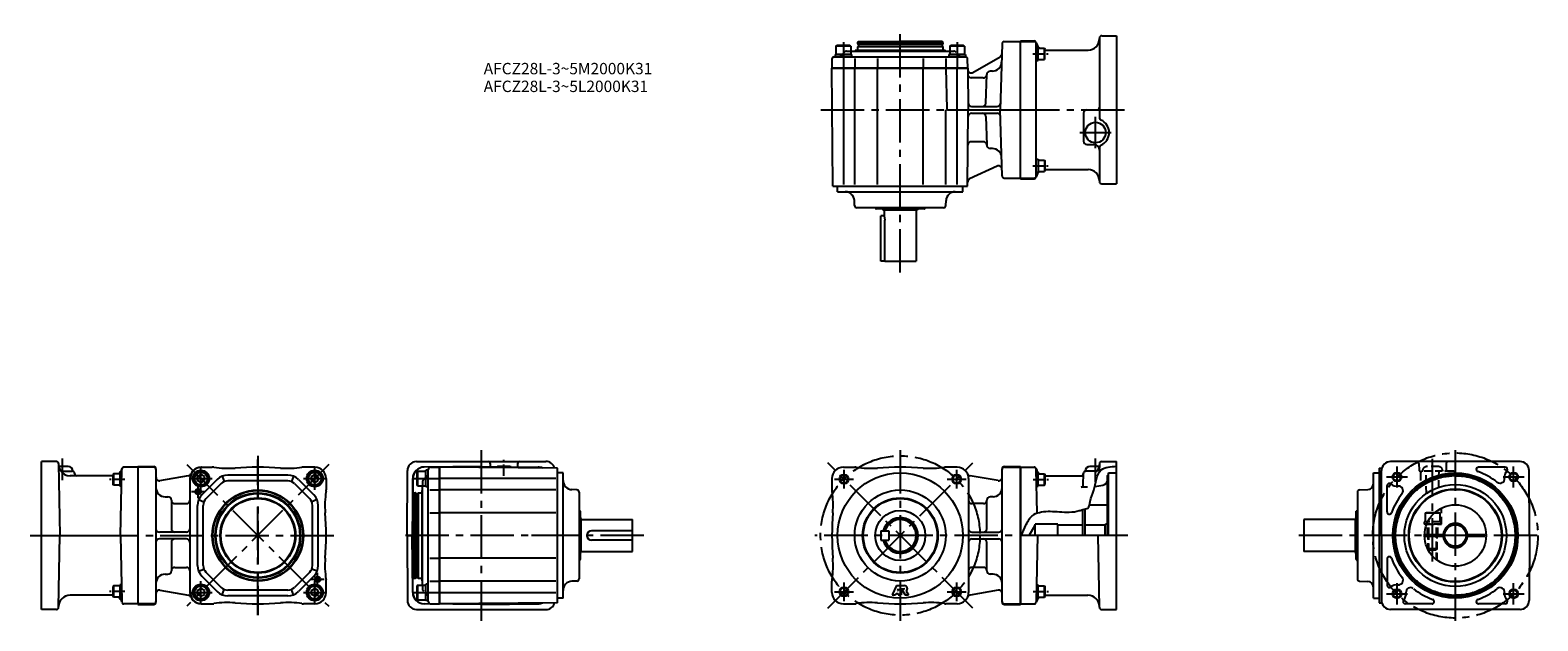
# Model space of a CAD drawing. Extents: x 184 to 1508, y 334 to 853.
import ezdxf

# ---------------------------------------------------------------- set-up
doc = ezdxf.new("R2010")
doc.units = 0
doc.header["$LTSCALE"] = 4
doc.header["$MEASUREMENT"] = 0
for name, pattern in [('CENTERX2', [4, 2.5, -0.5, 0.5, -0.5]), ('HIDDEN2', [4.7625, 3.175, -1.5875]), ('SEKKEI_A2_', [14.2875, 9.525, -1.5875, 1.5875, -1.5875]), ('SEKKEI_H', [2.38125, 1.5875, -0.79375])]:
    doc.linetypes.add(name, pattern=pattern)
doc.layers.get('0').update_dxf_attribs({"linetype": 'CONTINUOUS'})
for name, color, linetype in [('CENTER', 3, 'SEKKEI_A2_'), ('HIDS', 1, 'HIDDEN2'), ('HOJO', 4, 'CONTINUOUS'), ('TITLE', 4, 'CONTINUOUS')]:
    doc.layers.add(name, color=color, linetype=linetype)
doc.styles.get("Standard").update_dxf_attribs({"font": 'simplex.shx', "bigfont": 'extfont.shx'})

msp = doc.modelspace()

# ---------------------------------------------------------------- linework, layer by layer
for p, q in [((1125.1, 848.1), (1138.1, 848.1)), ((1138.1, 848.1), (1138.1, 718.1)), ((904.6, 834.6), (991.6, 834.6)), ((987.6, 835.1), (908.6, 835.1)), ((910.6, 842.1), (911.1, 843.1)), ((985.6, 842.1), (910.6, 842.1)), ((985.6, 838.4), (910.6, 838.4)), ((910.8, 838.6), (985.4, 838.6)), ((985.3, 840.6), (910.9, 840.6)), ((911.1, 843.1), (948.1, 843.1)), ((985, 843.1), (948.1, 843.1)), ((985.6, 842.1), (985, 843.1)), ((1037.5, 841.1), (1036, 783.1)), ((1039.5, 843.1), (1053.6, 843.1)), ((1053.6, 722.6), (1053.6, 843.6)), ((1053.6, 843.6), (1065.6, 843.6)), ((1053.6, 723.1), (1053.6, 843.1)), ((1053.6, 843.1), (1065.6, 843.1)), ((1067.6, 725.1), (1067.6, 841.1)), ((1067.6, 838), (1069.1, 838)), ((1069.1, 826.5), (1069.1, 838)), ((1069.1, 837.2), (1074.7, 837.2)), ((1074.7, 827.2), (1074.7, 837.2)), ((1074.7, 837.2), (1075.1, 836.5)), ((1075.1, 827.9), (1075.1, 836.5)), ((1075.4, 835.6), (1113.1, 835.6)), ((1123.1, 846.1), (1123.1, 775.9)), ((888.1, 827.6), (888.1, 819.6)), ((905.3, 829.6), (890.8, 829.6)), ((898.1, 828.1), (898.1, 819.6)), ((908.1, 828.1), (908.1, 819.6)), ((928.1, 828.1), (928.1, 819.6)), ((968.1, 828.1), (968.1, 819.6)), ((988.1, 828.1), (988.1, 819.6)), ((1005.3, 829.6), (990.8, 829.6)), ((998.1, 828.1), (998.1, 819.6)), ((1007.4, 819.6), (1007.3, 827.6)), ((1011.9, 815.9), (1035.8, 829.7)), ((1067.6, 826.5), (1069.1, 826.5)), ((1069.1, 827.2), (1074.7, 827.2)), ((1074.7, 827.2), (1075.1, 827.9)), ((889, 716.1), (888.1, 819.6)), ((1007.4, 819.6), (888.1, 819.6)), ((888.1, 819.6), (1007.4, 819.6)), ((898.1, 819.6), (898.1, 717.6)), ((908.1, 717.6), (908.1, 819.6)), ((928.1, 717.6), (928.1, 819.6)), ((968.1, 717.6), (968.1, 819.6)), ((988.1, 819.6), (989, 784)), ((998.1, 717.6), (998.1, 819.6)), ((1007.4, 819.6), (1007.7, 783.1)), ((1021, 811.1), (1010.5, 811.1)), ((1023.3, 789), (1024, 814.1)), ((1024.1, 814.1), (1024.1, 814.1)), ((1029.1, 817.1), (1027, 817.1)), ((988.1, 717.6), (988.1, 783.1)), ((990, 783.1), (1053.6, 783.1)), ((1007.2, 716.1), (1007.7, 783.1)), ((1010.7, 786.1), (1033.1, 786.1)), ((1037.5, 725), (1036, 783.1)), ((1112.1, 783.1), (1121.1, 783.1)), ((1010.7, 780.1), (1033.1, 780.1)), ((1023.3, 777.1), (1024, 752)), ((1109.1, 780.1), (1109.1, 755.6)), ((1021, 755.1), (1010.5, 755.1)), ((1024.1, 752.1), (1024.1, 752.1)), ((1024.1, 752.1), (1024.1, 752.1)), ((1029.1, 749.1), (1027, 749.1)), ((1112.1, 752.6), (1118.1, 752.6)), ((1123.1, 750.2), (1123.1, 720.1)), ((1033.1, 733.6), (1008.9, 722.4)), ((1067.6, 739.7), (1069.1, 739.7)), ((1069.1, 739.7), (1069.1, 728.2)), ((1069.1, 738.9), (1074.7, 738.9)), ((1069.1, 728.9), (1074.7, 728.9)), ((1074.7, 738.9), (1075.1, 738.2)), ((1074.7, 738.9), (1074.7, 728.9)), ((1074.7, 728.9), (1075.1, 729.6)), ((1075.1, 738.2), (1075.1, 729.6)), ((1075.4, 730.6), (1113.1, 730.6)), ((893.1, 711.1), (893.1, 716.1)), ((1003.1, 711.1), (1003.1, 716.1)), ((1039.5, 723.1), (1053.6, 723.1)), ((1053.6, 723.1), (1065.6, 723.1)), ((1053.6, 722.6), (1065.6, 722.6)), ((1067.6, 728.2), (1069.1, 728.2)), ((1125.1, 718.1), (1138.1, 718.1)), ((893.1, 711.1), (1003.1, 711.1)), ((908, 699), (907.8, 703.3)), ((988.1, 699), (988.3, 703.3)), ((986.1, 697.1), (910, 697.1)), ((926.4, 696.3), (926.3, 696.5)), ((969.3, 696.1), (926.8, 696.1)), ((931.1, 650.1), (931.1, 690.1)), ((934.1, 690.1), (931.1, 690.1)), ((932.5, 696.1), (933.1, 695.1)), ((933.1, 695.1), (963.1, 695.1)), ((934.1, 695.1), (934.1, 690.1)), ((934.1, 690.1), (934.6, 686.1)), ((962.1, 695.1), (962.1, 650.1)), ((963.6, 696.1), (963.1, 695.1)), ((969.7, 696.3), (969.8, 696.5)), ((934.6, 650.1), (934.6, 686.1)), ((934.6, 650.1), (931.1, 650.1)), ((934.6, 650.1), (962.1, 650.1)), ((193.8, 344.2), (193.8, 474.2)), ((206.8, 474.2), (193.8, 474.2)), ((208.8, 472.3), (209.9, 409.2)), ((217.3, 469.7), (209, 469.7)), ((211.3, 465.7), (220.8, 465.7)), ((221.3, 465.7), (220.8, 465.7)), ((222.8, 463.7), (222.8, 463.8)), ((264, 464.1), (262.5, 464.1)), ((262.5, 464.1), (262.5, 452.6)), ((263.2, 409.2), (264.2, 467.3)), ((278.3, 469.2), (266.2, 469.2)), ((278.3, 469.7), (278.3, 348.7)), ((278.3, 469.7), (292.3, 469.7)), ((278.3, 469.2), (278.3, 349.2)), ((292.3, 469.2), (278.3, 469.2)), ((278.3, 469.2), (278.3, 349.2)), ((294.3, 467.7), (294.3, 350.7)), ((334.1, 469.2), (334.4, 469.2)), ((514.9, 409.2), (515.1, 466.3)), ((523.1, 474.2), (636.8, 474.2)), ((579.9, 469.7), (529.8, 469.3)), ((531.4, 452), (531.4, 466.5)), ((535.4, 469.2), (543.4, 469.2)), ((543.4, 469.2), (543.4, 349.2)), ((543.4, 349.2), (543.4, 469.2)), ((646.9, 468.3), (543.4, 469.2)), ((579.9, 469.7), (630, 469.3)), ((588, 472.3), (588, 469.7)), ((604.9, 469.7), (594.9, 469.7)), ((611.9, 472.3), (611.8, 469.5)), ((651.9, 464.2), (646.9, 464.2)), ((651.9, 354.2), (651.9, 464.2)), ((1037.6, 350.7), (1037.6, 467.7)), ((1039.6, 469.7), (1053.6, 469.7)), ((1039.6, 469.2), (1053.6, 469.2)), ((1053.6, 348.7), (1053.6, 469.7)), ((1053.6, 469.2), (1053.6, 349.2)), ((1053.6, 469.2), (1053.6, 349.2)), ((1053.6, 469.2), (1053.6, 349.2)), ((1053.6, 469.2), (1053.6, 349.2)), ((1053.6, 469.2), (1053.6, 349.2)), ((1053.6, 469.2), (1065.6, 469.2)), ((1068.3, 429), (1067.6, 467.3)), ((1067.8, 464.1), (1069.3, 464.1)), ((1069.3, 452.6), (1069.3, 464.1)), ((1108.9, 453.8), (1109, 463.7)), ((1109, 463.7), (1109, 463.8)), ((1110.6, 465.7), (1111, 465.7)), ((1120.5, 465.7), (1111, 465.7)), ((1122.8, 469.7), (1114.6, 469.7)), ((1123, 472.3), (1122.9, 464.7)), ((1125, 474.2), (1138.1, 474.2)), ((1131.1, 409.2), (1131.1, 464.2)), ((1131.1, 464.2), (1138.1, 464.2)), ((1138.1, 344.2), (1138.1, 474.2)), ((1363.7, 354.2), (1363.7, 464.2)), ((1363.7, 464.2), (1368.7, 464.2)), ((1368.7, 468.3), (1371.1, 468.4)), ((1370.7, 409.2), (1370.8, 466.3)), ((1492.5, 474.2), (1378.8, 474.2)), ((1492.5, 474.2), (1378.8, 474.2)), ((1479.5, 469.2), (1456.1, 469.2)), ((1500.7, 409.2), (1500.5, 466.3)), ((224.8, 461.7), (218.8, 461.7)), ((256.6, 461.7), (224.8, 461.7)), ((256.9, 463.4), (256.5, 462.7)), ((256.5, 462.7), (256.5, 454.1)), ((256.9, 453.4), (256.5, 454.1)), ((256.9, 463.4), (256.9, 453.4)), ((262.5, 463.4), (256.9, 463.4)), ((262.5, 453.4), (256.9, 453.4)), ((264, 452.6), (262.5, 452.6)), ((297.8, 457.4), (322.8, 461.8)), ((324.1, 459.2), (324.1, 359.2)), ((324.4, 359.2), (324.4, 459.2)), ((330.8, 461), (333.8, 462.7)), ((330.8, 457.5), (330.8, 461)), ((333.8, 455.8), (330.8, 457.5)), ((336.8, 461), (333.8, 462.7)), ((333.8, 455.8), (336.8, 457.5)), ((348.1, 458.4), (334.6, 444.9)), ((336.8, 457.5), (336.8, 461)), ((351.7, 454.9), (338.1, 441.4)), ((352.3, 461.3), (354.2, 456.6)), ((410.2, 462.2), (357.3, 462.2)), ((410.2, 457.2), (357.3, 457.2)), ((415.2, 461.3), (413.3, 456.6)), ((415.9, 454.9), (429.4, 441.4)), ((419.4, 458.4), (433, 444.9)), ((430.8, 461), (433.8, 462.7)), ((430.8, 457.5), (430.8, 461)), ((433.8, 455.8), (430.8, 457.5)), ((436.8, 461), (433.8, 462.7)), ((433.8, 455.8), (436.8, 457.5)), ((436.8, 457.5), (436.8, 461)), ((519.8, 459.3), (519.4, 409.2)), ((519.9, 359.2), (519.9, 459.3)), ((528.4, 365.7), (528.4, 452.7)), ((534.9, 459.2), (543.4, 459.2)), ((645.4, 459.2), (543.4, 459.2)), ((1034, 457.4), (1009.4, 461.7)), ((1067.8, 452.6), (1069.3, 452.6)), ((1069.3, 463.4), (1074.9, 463.4)), ((1069.3, 453.4), (1074.9, 453.4)), ((1074.9, 453.4), (1074.9, 463.4)), ((1074.9, 463.4), (1075.3, 462.7)), ((1074.9, 453.4), (1075.3, 454.1)), ((1075.3, 454.1), (1075.3, 462.7)), ((1075.3, 461.7), (1107, 461.7)), ((1112.7, 451.8), (1106.9, 451.8)), ((1107, 461.7), (1109, 461.7)), ((1118.9, 452.1), (1125.9, 453.3)), ((1125.9, 453.3), (1125.9, 453.3)), ((1130.1, 461.9), (1131.1, 462.9)), ((1130.1, 409.2), (1130.1, 461.9)), ((1375.7, 429.9), (1375.8, 453)), ((302.3, 443.2), (304.8, 443.2)), ((307.8, 440.2), (307.8, 415.2)), ((307.8, 440.2), (307.8, 440.2)), ((310.8, 437.2), (321.1, 437.2)), ((331.8, 440.7), (336.4, 438.8)), ((435.8, 440.7), (431.2, 438.8)), ((520.9, 446.7), (519.9, 446.2)), ((519.9, 446.2), (519.9, 409.2)), ((520.9, 446.7), (520.9, 371.7)), ((522.4, 446.4), (522.4, 372)), ((524.4, 371.9), (524.4, 446.5)), ((524.6, 446.7), (524.6, 371.7)), ((527.9, 448.7), (527.9, 369.7)), ((534.9, 449.2), (543.4, 449.2)), ((645.4, 449.2), (543.4, 449.2)), ((664, 449.3), (659.6, 449.5)), ((665.9, 447.3), (665.9, 371.2)), ((1021.1, 437.2), (1011.1, 437.2)), ((1024.1, 415.2), (1024.1, 440.2)), ((1024.1, 440.2), (1024.1, 440.2)), ((1029.6, 443.2), (1027.1, 443.2)), ((1349.7, 447.3), (1349.7, 371.2)), ((1351.6, 449.3), (1358.8, 449.6)), ((330.8, 382.8), (330.8, 435.7)), ((335.8, 382.8), (335.8, 435.7)), ((431.8, 382.8), (431.8, 435.7)), ((436.8, 382.8), (436.8, 435.7)), ((534.9, 429.2), (543.4, 429.2)), ((645.4, 429.2), (543.4, 429.2)), ((666.7, 430.9), (666.5, 431)), ((666.9, 430.5), (666.9, 388)), ((666.9, 424.8), (667.9, 424.2)), ((667.9, 394.2), (667.9, 424.2)), ((1108.1, 432), (1108.1, 409.2)), ((1110.1, 432.4), (1110.1, 409.2)), ((1114.3, 436.2), (1130.1, 436.2)), ((1130.1, 409.2), (1130.1, 436.2)), ((1348.7, 424.8), (1347.7, 424.2)), ((1347.7, 424.2), (1347.7, 394.2)), ((1348.7, 388), (1348.7, 430.5)), ((1348.9, 430.9), (1349.1, 431)), ((1417, 428.7), (1409.2, 428.7)), ((1417.5, 429.2), (1410, 429.2)), ((321.1, 412.2), (297.3, 412.2)), ((667.9, 423.2), (712.9, 423.2)), ((712.9, 413.2), (676.9, 413.2)), ((712.9, 395.2), (712.9, 423.2)), ((931.1, 413.2), (938.1, 413.2)), ((931.1, 413.2), (931.1, 405.2)), ((938.1, 413.2), (938.1, 405.2)), ((1011.1, 412.2), (1034.6, 412.2)), ((1066.6, 409.2), (1066.6, 419.2)), ((1086.6, 409.2), (1086.6, 419.2)), ((1128.1, 418.7), (1130.1, 419.9)), ((1128.1, 409.2), (1128.1, 418.7)), ((1347.7, 423.2), (1302.7, 423.2)), ((1302.7, 423.2), (1302.7, 395.2)), ((1411.5, 421.2), (1408.4, 421.2)), ((1410.6, 419.2), (1408.4, 419.2)), ((193.8, 409.2), (278.3, 409.2)), ((208.8, 346.2), (209.9, 409.2)), ((263.2, 409.2), (264.2, 351.2)), ((321.1, 406.2), (297.3, 406.2)), ((307.8, 403.2), (307.8, 378.2)), ((514.9, 409.2), (515.1, 352.2)), ((514.9, 409.2), (519.4, 409.2)), ((519.4, 409.2), (514.9, 409.2)), ((519.8, 359.2), (519.4, 409.2)), ((519.9, 372.3), (519.9, 409.2)), ((712.9, 405.2), (676.9, 405.2)), ((931.1, 405.2), (938.1, 405.2)), ((1011.1, 406.2), (1034.6, 406.2)), ((1024.1, 378.2), (1024.1, 403.2)), ((1138.1, 409.2), (1053.6, 409.2)), ((1068.6, 409.2), (1067.6, 351.2)), ((1123, 346.2), (1121.9, 409.2)), ((1370.7, 409.2), (1370.8, 352.2)), ((1408.7, 410), (1426.2, 410)), ((1408.7, 408.5), (1426.2, 408.5)), ((1411.7, 408.5), (1411.7, 410)), ((1419.7, 408.5), (1419.7, 410)), ((1445.1, 410), (1461.7, 410)), ((1445.1, 408.5), (1461.7, 408.5)), ((1461.7, 410), (1461.7, 408.5)), ((1500.7, 409.2), (1500.5, 352.2)), ((534.9, 389.2), (543.4, 389.2)), ((645.4, 389.2), (543.4, 389.2)), ((666.7, 387.6), (666.5, 387.5)), ((666.9, 393.7), (667.9, 394.2)), ((667.9, 395.2), (712.9, 395.2)), ((1347.7, 395.2), (1302.7, 395.2)), ((1348.7, 393.7), (1347.7, 394.2)), ((1348.9, 387.6), (1349.1, 387.5)), ((1375.7, 388.6), (1375.8, 365.5)), ((302.3, 375.2), (304.8, 375.2)), ((307.8, 378.2), (307.8, 378.2)), ((310.8, 381.2), (321.1, 381.2)), ((331.8, 377.8), (336.4, 379.7)), ((334.6, 373.6), (348.1, 360.1)), ((338.1, 377.1), (351.7, 363.6)), ((429.4, 377.1), (415.9, 363.6)), ((433, 373.6), (419.4, 360.1)), ((435.8, 377.8), (431.2, 379.7)), ((520.9, 371.7), (519.9, 372.3)), ((1021.1, 381.2), (1011.1, 381.2)), ((1024.1, 378.2), (1024.1, 378.2)), ((1029.6, 375.2), (1027.1, 375.2)), ((256.9, 365.1), (256.5, 364.4)), ((256.5, 364.4), (256.5, 355.8)), ((256.9, 365.1), (256.9, 355.1)), ((262.5, 365.1), (256.9, 365.1)), ((264, 365.9), (262.5, 365.9)), ((262.5, 365.9), (262.5, 354.4)), ((297.8, 361.1), (322.8, 356.7)), ((330.8, 361), (333.8, 362.7)), ((330.8, 357.5), (330.8, 361)), ((336.8, 361), (333.8, 362.7)), ((336.8, 357.5), (336.8, 361)), ((352.3, 357.2), (354.2, 361.9)), ((410.2, 361.2), (357.3, 361.2)), ((415.2, 357.2), (413.3, 361.9)), ((430.8, 361), (433.8, 362.7)), ((430.8, 357.5), (430.8, 361)), ((436.8, 361), (433.8, 362.7)), ((436.8, 357.5), (436.8, 361)), ((531.4, 352), (531.4, 366.5)), ((534.9, 369.2), (543.4, 369.2)), ((534.9, 359.2), (543.4, 359.2)), ((645.4, 369.2), (543.4, 369.2)), ((543.4, 359.2), (645.4, 359.2)), ((664, 369.2), (659.6, 369)), ((944.9, 365.2), (940.9, 357.2)), ((944.4, 358.4), (943.8, 357.2)), ((944.4, 358.4), (946.4, 358.4)), ((944.9, 365.2), (951.6, 365.2)), ((946.4, 362.5), (945.7, 361)), ((945.7, 361), (946.4, 361)), ((946.4, 362.5), (946.4, 361)), ((946.4, 358.4), (946.4, 357.2)), ((948.8, 362.5), (951.4, 362.5)), ((948.8, 362.5), (948.8, 357.2)), ((949.2, 362.2), (951.4, 362.2)), ((949.2, 362.2), (952.3, 357.2)), ((953.2, 360.4), (955.2, 357.2)), ((1034, 361.1), (1009.4, 356.8)), ((1067.8, 365.9), (1069.3, 365.9)), ((1069.3, 354.4), (1069.3, 365.9)), ((1069.3, 365.1), (1074.9, 365.1)), ((1074.9, 355.1), (1074.9, 365.1)), ((1074.9, 365.1), (1075.3, 364.4)), ((1075.3, 355.8), (1075.3, 364.4)), ((1351.6, 369.2), (1358.8, 368.9)), ((256.6, 356.7), (218.8, 356.7)), ((256.9, 355.1), (256.5, 355.8)), ((262.5, 355.1), (256.9, 355.1)), ((264, 354.4), (262.5, 354.4)), ((278.3, 349.2), (266.2, 349.2)), ((292.3, 349.2), (278.3, 349.2)), ((278.3, 348.7), (292.3, 348.7)), ((333.8, 355.8), (330.8, 357.5)), ((333.8, 355.8), (336.8, 357.5)), ((334.1, 349.2), (334.4, 349.2)), ((410.2, 356.2), (357.3, 356.2)), ((433.8, 355.8), (430.8, 357.5)), ((433.8, 355.8), (436.8, 357.5)), ((579.9, 348.7), (529.8, 349.2)), ((535.4, 349.3), (543.4, 349.2)), ((646.9, 350.2), (543.4, 349.2)), ((579.9, 348.7), (630, 349.2)), ((651.9, 354.2), (646.9, 354.2)), ((940.9, 357.2), (943.8, 357.2)), ((946.4, 357.2), (948.8, 357.2)), ((952.3, 357.2), (955.2, 357.2)), ((1039.6, 349.2), (1053.6, 349.2)), ((1039.6, 348.7), (1053.6, 348.7)), ((1053.6, 349.2), (1065.6, 349.2)), ((1067.8, 354.4), (1069.3, 354.4)), ((1069.3, 355.1), (1074.9, 355.1)), ((1074.9, 355.1), (1075.3, 355.8)), ((1075.3, 356.7), (1113, 356.7)), ((1363.7, 354.2), (1368.7, 354.2)), ((1368.7, 350.2), (1371.1, 350.1)), ((1415.2, 349.2), (1391.8, 349.2)), ((1479.5, 349.2), (1456.1, 349.2)), ((206.8, 344.2), (193.8, 344.2)), ((523.1, 344.2), (636.8, 344.2)), ((1125, 344.2), (1138.1, 344.2)), ((1492.5, 344.2), (1378.8, 344.2))]:
    msp.add_line(p, q)
at = {"ltscale": 0.3}
for p, q in [((891.6, 839.1), (892.4, 839.6)), ((904.6, 839.1), (891.6, 839.1)), ((891.6, 839.1), (891.6, 831.6)), ((903.7, 839.6), (892.4, 839.6)), ((904.6, 839.1), (903.7, 839.6)), ((904.6, 839.1), (904.6, 831.6)), ((991.6, 839.1), (992.4, 839.6)), ((1004.6, 839.1), (991.6, 839.1)), ((991.6, 839.1), (991.6, 831.6)), ((1003.7, 839.6), (992.4, 839.6)), ((1004.6, 839.1), (1003.7, 839.6)), ((1004.6, 839.1), (1004.6, 831.6)), ((890.1, 829.6), (1005.3, 829.6)), ((905.3, 831.6), (890.8, 831.6)), ((890.8, 831.6), (890.8, 829.6)), ((905.3, 831.6), (905.3, 829.6)), ((1005.3, 831.6), (990.8, 831.6)), ((990.8, 831.6), (990.8, 829.6)), ((1005.3, 831.6), (1005.3, 829.6)), ((523.9, 465.7), (523.4, 464.9)), ((523.4, 464.9), (523.4, 453.6)), ((523.9, 465.7), (523.9, 452.7)), ((523.9, 465.7), (531.4, 465.7)), ((533.4, 466.5), (531.4, 466.5)), ((533.4, 351.3), (533.4, 467.2)), ((533.4, 452), (533.4, 466.5)), ((523.9, 452.7), (523.4, 453.6)), ((523.9, 452.7), (531.4, 452.7)), ((533.4, 452), (531.4, 452)), ((1409.2, 428.7), (1410, 429.2)), ((1409.2, 428.7), (1409.2, 421.2)), ((1061.4, 409.2), (1066.6, 418.2)), ((1086.6, 419.2), (1066.6, 419.2)), ((1086.6, 418.7), (1108.1, 418.7)), ((1110.1, 418.7), (1128.1, 418.7)), ((1408.4, 421.2), (1408.4, 419.2)), ((523.9, 365.7), (523.4, 364.9)), ((523.4, 364.9), (523.4, 353.6)), ((523.9, 365.7), (523.9, 352.7)), ((523.9, 365.7), (531.4, 365.7)), ((533.4, 366.5), (531.4, 366.5)), ((533.4, 352), (533.4, 366.5)), ((523.9, 352.7), (523.4, 353.6)), ((523.9, 352.7), (531.4, 352.7)), ((533.4, 352), (531.4, 352))]:
    msp.add_line(p, q, dxfattribs=at)
at = {"ltscale": 0.5}
for p, q in [((908.1, 834.6), (908.6, 835.1)), ((910.6, 842.1), (910.6, 840.9)), ((910.8, 838.6), (910.6, 838.4)), ((910.6, 838.4), (910.6, 835.1)), ((911.3, 840.3), (911.3, 838.9)), ((984.9, 840.3), (984.9, 838.9)), ((985.4, 838.6), (985.6, 838.4)), ((985.6, 842.1), (985.6, 840.9)), ((985.6, 838.4), (985.6, 835.1)), ((988.1, 834.6), (987.6, 835.1)), ((889, 716.1), (1007.2, 716.1)), ((334.4, 469.2), (343.8, 469.2)), ((433.8, 469.2), (423.8, 469.2)), ((646.9, 350.2), (646.9, 468.3)), ((898.1, 469.2), (908.1, 469.2)), ((998.1, 469.2), (988.1, 469.2)), ((1368.7, 468.3), (1368.7, 350.2)), ((443.8, 459.2), (443.8, 449.2)), ((888.1, 459.2), (888.1, 449.2)), ((1008.1, 459.2), (1008.1, 359.2)), ((520.9, 446.7), (522.1, 446.7)), ((522.7, 446), (524.1, 446)), ((524.4, 446.5), (524.6, 446.7)), ((524.6, 446.7), (527.9, 446.7)), ((528.4, 449.2), (527.9, 448.7)), ((520.9, 371.7), (522.1, 371.7)), ((522.7, 372.4), (524.1, 372.4)), ((524.4, 371.9), (524.6, 371.7)), ((524.6, 371.7), (527.9, 371.7)), ((443.8, 359.2), (443.8, 369.2)), ((528.4, 369.2), (527.9, 369.7)), ((888.1, 359.2), (888.1, 369.2)), ((334.4, 349.2), (343.8, 349.2)), ((433.8, 349.2), (423.8, 349.2)), ((898.1, 349.2), (908.1, 349.2)), ((998.1, 349.2), (988.1, 349.2))]:
    msp.add_line(p, q, dxfattribs=at)
at = {"ltscale": 12}
for p, q in [((1067.6, 838), (1067.6, 826.5)), ((1067.6, 728.2), (1067.6, 739.7)), ((264, 452.6), (264, 464.1)), ((1067.8, 464.1), (1067.8, 452.6)), ((264, 354.4), (264, 365.9)), ((1067.8, 365.9), (1067.8, 354.4))]:
    msp.add_line(p, q, dxfattribs=at)
for centre, radius in [((1119.6, 763.1), 9), ((333.8, 459.2), 7.25), ((333.8, 459.2), 6.5), ((333.8, 459.2), 5.63), ((433.8, 459.2), 7.25), ((433.8, 459.2), 6.5), ((433.8, 459.2), 5.63), ((948.1, 409.2), 55), ((1435.7, 409.2), 55), ((1384.4, 460.5), 3.3), ((1486.9, 460.5), 3.3), ((898.6, 458.7), 3.4), ((997.6, 458.7), 3.4), ((1435.7, 409.2), 53.6), ((1435.7, 409.2), 52.6), ((1435.7, 409.2), 44.8), ((331.3, 447.7), 2), ((383.8, 409.2), 40), ((383.8, 409.2), 39.5), ((383.8, 409.2), 37.5), ((383.8, 409.2), 36.9), ((383.8, 409.2), 33.1), ((383.8, 409.2), 32.5), ((948.1, 409.2), 40), ((948.1, 409.2), 33.1), ((948.1, 409.2), 32.5), ((1435.7, 409.2), 41), ((1435.7, 409.2), 40.5), ((948.1, 409.2), 22), ((1435.7, 409.2), 27), ((1435.7, 409.2), 9.5), ((436.3, 370.7), 2), ((333.8, 359.2), 7.25), ((333.8, 359.2), 6.5), ((333.8, 359.2), 5.63), ((433.8, 359.2), 7.25), ((433.8, 359.2), 6.5), ((433.8, 359.2), 5.63), ((898.6, 359.7), 3.4), ((997.6, 359.7), 3.4), ((1384.4, 358), 3.3), ((1486.9, 358), 3.3)]:
    msp.add_circle(centre, radius)
for centre, radius, start, end in [((1125.1, 846.1), 2, 90, 180), ((911, 840.3), 0.3, 0, 90), ((911, 838.9), 0.3, 270, 0), ((985.2, 840.3), 0.3, 90, 180), ((985.2, 838.9), 0.3, 180, 270), ((1039.5, 841.1), 2, 90, 178.5), ((1065.6, 841.6), 2, 11.537, 90), ((1065.6, 841.1), 2, 0, 90), ((1075.4, 843.6), 8, 191.537, 232.609), ((1075.2, 843.6), 8, 194.4775, 232.609), ((1075.2, 843.6), 8, 268.6931, 270), ((1075.4, 843.6), 8, 267.8655, 270), ((1113.1, 845.6), 10, 270, 0), ((1005.3, 827.6), 2, 0.5, 90), ((1029.1, 825.1), 8, 270, 358.5), ((1034.3, 832.3), 3, 300, 358.5), ((1010.4, 818.5), 3, 180.5, 300), ((1010.5, 814.1), 3, 180.5, 270), ((1021, 814.1), 3, 270, 358.5), ((1027, 814.1), 3, 90, 178.5), ((990, 784.1), 1, 181.5, 270), ((1010.7, 789.1), 3, 180.5, 270), ((1020.3, 789.1), 3, 270, 358.5), ((1033.1, 789.1), 3, 270, 358.5), ((1112.1, 780.1), 3, 90, 180), ((1121.1, 785.1), 2, 270, 0), ((1010.7, 777.1), 3, 90, 179.5), ((1020.3, 777.1), 3, 1.5, 90), ((1033.1, 777.1), 3, 1.5, 90), ((1125.1, 775.9), 2, 180, 246.8676), ((1119.6, 763.1), 12, 293.1324, 66.8676), ((1010.5, 752.1), 3, 90, 179.5), ((1021, 752.1), 3, 1.5, 90), ((1112.1, 755.6), 3, 180, 270), ((1027, 752.1), 3, 181.5, 270), ((1029.1, 741.1), 8, 1.5, 90), ((1118.1, 747.6), 5, 0, 90), ((1125.1, 750.2), 2, 113.1324, 180), ((1034.4, 730.9), 3, 1.5, 115), ((1075.2, 722.6), 8, 127.391, 165.5225), ((1075.4, 722.6), 8, 127.391, 168.463), ((1075.2, 722.6), 8, 90, 91.3069), ((1075.4, 722.6), 8, 90, 92.1345), ((1113.1, 720.6), 10, 0, 90), ((1010.2, 719.6), 3, 115, 179.5), ((1039.5, 725.1), 2, 181.5, 270), ((1065.6, 725.1), 2, 270, 0), ((1065.6, 724.6), 2, 270, 348.463), ((1125.1, 720.1), 2, 180, 270), ((899.8, 703.1), 8, 2, 90), ((996.3, 703.1), 8, 90, 178), ((910, 699.1), 2, 182, 270), ((928.1, 697.5), 2, 191.5932, 210), ((926.8, 696.6), 0.5, 210, 270), ((969.3, 696.6), 0.5, 270, 330), ((968.1, 697.5), 2, 330, 348.4068), ((986.1, 699.1), 2, 270, 358), ((206.8, 472.2), 2, 1, 90), ((218.8, 471.7), 10, 181, 213.749), ((218.8, 471.7), 10, 213.749, 270), ((211.3, 466.7), 1, 213.749, 270), ((217.3, 465.7), 4, 0, 90), ((224.8, 463.7), 2, 181, 270), ((256.6, 469.7), 8, 307.391, 345.5225), ((266.2, 467.2), 2, 90, 179), ((266.2, 467.2), 2, 90, 165.5225), ((292.3, 467.7), 2, 0, 90), ((292.3, 467.2), 2, 0, 90), ((334.1, 459.2), 10, 90, 180), ((334.4, 459.2), 10, 90, 180), ((343.8, 461.2), 8, 81.1084, 90), ((357.4, 548.2), 80, 261.1084, 274.5882), ((383.8, 219.2), 250, 85.4118, 94.5882), ((410.2, 548.2), 80, 265.4118, 278.8916), ((423.8, 461.2), 8, 90, 98.8916), ((523.1, 466.2), 8, 90, 179.8333), ((529.8, 459.2), 10, 134.6638, 179.5225), ((529.9, 459.3), 10, 90.4775, 180), ((586, 472.2), 2, 1, 90), ((594.9, 465.7), 4, 90, 103.8918), ((604.9, 465.7), 4, 70.9433, 90), ((613.9, 472.2), 2, 90, 179), ((629.9, 459.3), 10, 65.8114, 89.5225), ((636.8, 466.2), 8, 15.3208, 90), ((908.1, 461.2), 8, 81.1084, 90), ((921.7, 548.2), 80, 261.1084, 274.5882), ((948.1, 219.2), 250, 85.4118, 94.5882), ((974.5, 548.2), 80, 265.4118, 278.8916), ((988.1, 461.2), 8, 90, 98.8916), ((1039.6, 467.7), 2, 90, 180), ((1039.6, 467.2), 2, 90, 180), ((1065.6, 467.2), 2, 1, 90), ((1065.6, 467.2), 2, 14.4775, 90), ((1075.3, 469.7), 8, 194.4775, 232.609), ((1107, 463.7), 2, 270, 359), ((1114.6, 465.7), 4, 90, 180), ((1120.5, 466.7), 1, 270, 326.251), ((1113, 471.7), 10, 326.251, 359), ((1125, 472.2), 2, 90, 179), ((1378.8, 466.2), 8, 90, 179.8333), ((1456.1, 467.2), 2, 90, 250.577), ((1435.7, 409.2), 59.5, 51.7063, 70.577), ((1486.9, 460.5), 8, 137.6641, 186.8324), ((1479.5, 467.2), 2, 317.6641, 90), ((1492.5, 466.2), 8, 0.1667, 90), ((297.3, 460.3), 3, 180, 280), ((302.3, 451.2), 8, 180, 270), ((322.3, 464.7), 3, 280, 335.018), ((357.3, 449.2), 13, 90, 135), ((357.3, 449.2), 8, 90, 135), ((410.2, 449.2), 13, 45, 90), ((410.2, 449.2), 8, 45, 90), ((659.9, 457.5), 8, 180, 268), ((1009.9, 464.7), 3, 204.681, 260), ((1029.6, 451.2), 8, 270, 0), ((1034.6, 460.3), 3, 260, 0), ((1106.9, 453.8), 2, 270, 359), ((1125.1, 458.2), 5, 280, 0), ((1358.7, 454.6), 5, 272, 0), ((1377.8, 453), 2, 48.6434, 179.8333), ((1384.4, 460.5), 8, 228.6434, 276.8324), ((1385.8, 448.6), 4, 321.7063, 96.8324), ((1475, 459.1), 4, 231.7063, 6.8324), ((304.8, 440.2), 3, 0, 90), ((310.8, 440.2), 3, 180, 270), ((321.1, 440.2), 3, 270, 0), ((343.8, 435.7), 13, 135, 180), ((343.8, 435.7), 8, 135, 180), ((423.8, 435.7), 8, 360, 45), ((423.8, 435.7), 13, 360, 45), ((522.7, 435.6), 80, 171.1084, 184.5882), ((435.8, 449.2), 8, 351.1084, 360), ((522.7, 446.3), 0.3, 180, 270), ((524.1, 446.3), 0.3, 270, 0), ((663.9, 447.3), 2, 0, 88), ((896.1, 449.2), 8, 180, 188.8916), ((809.1, 435.6), 80, 355.4118, 8.8916), ((1011.1, 440.2), 3, 180, 270), ((1021.1, 440.2), 3, 270, 0), ((1027.1, 440.2), 3, 90, 180), ((1351.7, 447.3), 2, 92, 180), ((1435.7, 409.2), 59.5, 141.7063, 160.4096), ((193.8, 409.2), 250, 355.4118, 4.5882), ((665.5, 429.2), 2, 60, 78.4068), ((666.4, 430.5), 0.5, 0, 60), ((1138.1, 409.2), 250, 175.4118, 184.5882), ((948.1, 409.2), 15.6, 194.8793, 165.1207), ((948.1, 409.2), 15, 195.466, 164.534), ((1349.2, 430.5), 0.5, 120, 180), ((1350.1, 429.2), 2, 101.5932, 120), ((1377.7, 429.9), 2, 179.8333, 340.4096), ((297.3, 415.2), 3, 180, 270), ((310.8, 415.2), 3, 180, 270), ((321.1, 415.2), 3, 270, 0), ((676.9, 409.2), 4, 90, 270), ((948.1, 409.2), 14, 196.6015, 163.3985), ((1011.1, 415.2), 3, 180, 270), ((1021.1, 415.2), 3, 270, 0), ((1034.6, 415.2), 3, 270, 0), ((1435.7, 409.2), 10.7, 4.0365, 175.9635), ((297.3, 403.2), 3, 90, 180), ((310.8, 403.2), 3, 90, 180), ((321.1, 403.2), 3, 0, 90), ((1011.1, 403.2), 3, 90, 180), ((1021.1, 403.2), 3, 0, 90), ((1034.6, 403.2), 3, 0, 90), ((1435.7, 409.2), 10.7, 184.0365, 355.9635), ((522.7, 382.8), 80, 175.4118, 188.8916), ((665.5, 389.2), 2, 281.5932, 300), ((666.4, 388), 0.5, 300, 0), ((809.1, 382.8), 80, 351.1084, 4.5882), ((1349.2, 388), 0.5, 180, 240), ((1350.1, 389.2), 2, 240, 258.4068), ((1377.7, 388.6), 2, 19.5904, 180.1667), ((1435.7, 409.2), 59.5, 199.5904, 218.2937), ((302.3, 367.2), 8, 90, 180), ((304.8, 378.2), 3, 270, 0), ((310.8, 378.2), 3, 90, 180), ((321.1, 378.2), 3, 0, 90), ((343.8, 382.8), 13, 180, 225), ((343.8, 382.8), 8, 180, 225), ((423.8, 382.8), 8, 315, 360), ((423.8, 382.8), 13, 315, 360), ((522.7, 372.1), 0.3, 90, 180), ((524.1, 372.1), 0.3, 0, 90), ((663.9, 371.2), 2, 272, 0), ((1011.1, 378.2), 3, 90, 180), ((1021.1, 378.2), 3, 0, 90), ((1027.1, 378.2), 3, 180, 270), ((1029.6, 367.2), 8, 0, 90), ((1351.7, 371.2), 2, 180, 268), ((1385.8, 369.9), 4, 263.1676, 38.2937), ((297.3, 358.2), 3, 80, 180), ((334.1, 359.2), 10, 180, 270), ((357.3, 369.2), 13, 225, 270), ((357.3, 369.2), 8, 225, 270), ((410.2, 369.2), 8, 270, 315), ((410.2, 369.2), 13, 270, 315), ((435.8, 369.2), 8, 360, 8.8916), ((529.8, 359.2), 10, 180.4775, 225.3362), ((529.9, 359.2), 10, 180, 269.5225), ((659.9, 361), 8, 92, 180), ((896.1, 369.2), 8, 171.1084, 180), ((951.4, 362.4), 0.17, 270, 90), ((951.6, 362.5), 2.72, 307.519, 90), ((1034.6, 358.2), 3, 0, 100), ((1358.7, 363.9), 5, 0, 88), ((1377.8, 365.5), 2, 180.1667, 311.3566), ((1384.4, 358), 8, 83.1676, 131.3566), ((1384.4, 358), 8, 317.6641, 6.8324), ((1396.3, 359.4), 4, 51.7063, 186.8324), ((1435.7, 409.2), 59.5, 231.7063, 250.577), ((1435.7, 409.2), 59.5, 289.423, 308.2937), ((1475, 359.4), 4, 353.1676, 128.2937), ((1486.9, 358), 8, 173.1676, 222.3359), ((206.8, 346.2), 2, 270, 359), ((218.8, 346.7), 10, 90, 179), ((256.6, 348.7), 8, 14.4775, 52.609), ((266.2, 351.2), 2, 194.4775, 270), ((292.3, 351.2), 2, 270, 0), ((292.3, 350.7), 2, 270, 0), ((322.3, 353.8), 3, 24.982, 80), ((343.8, 357.2), 8, 270, 278.8916), ((357.4, 270.3), 80, 85.4118, 98.8916), ((383.8, 599.2), 250, 265.4118, 274.5882), ((410.2, 270.3), 80, 81.1084, 94.5882), ((423.8, 357.2), 8, 261.1084, 270), ((523.1, 352.2), 8, 180.1667, 270), ((629.9, 359.2), 10, 270.4775, 294.1886), ((636.8, 352.2), 8, 270, 344.6792), ((908.1, 357.2), 8, 270, 278.8916), ((921.7, 270.3), 80, 85.4118, 98.8916), ((948.1, 599.2), 250, 265.4118, 274.5882), ((974.5, 270.3), 80, 81.1084, 94.5882), ((988.1, 357.2), 8, 261.1084, 270), ((1009.9, 353.8), 3, 100, 155.319), ((1039.6, 351.2), 2, 180, 270), ((1039.6, 350.7), 2, 180, 270), ((1065.6, 351.2), 2, 270, 345.5225), ((1075.3, 348.7), 8, 127.391, 165.5225), ((1113, 346.7), 10, 1, 90), ((1125, 346.2), 2, 181, 270), ((1378.8, 352.2), 8, 180.1667, 270), ((1391.8, 351.2), 2, 137.6641, 270), ((1415.2, 351.2), 2, 270, 70.577), ((1456.1, 351.2), 2, 109.423, 270), ((1479.5, 351.2), 2, 270, 42.3359), ((1492.5, 352.2), 8, 270, 359.8333)]:
    msp.add_arc(centre, radius, start, end)
at = {"ltscale": 0.5}
for centre, radius, start, end in [((910.9, 840.9), 0.3, 180, 270), ((985.3, 840.9), 0.3, 270, 0), ((220.8, 463.7), 2, 1, 90), ((433.8, 459.2), 10, 360, 90), ((898.1, 459.2), 10, 90, 180), ((998.1, 459.2), 10, 0, 90), ((1111, 463.7), 2, 90, 179), ((522.1, 446.4), 0.3, 0, 90), ((522.1, 372), 0.3, 270, 0), ((334.4, 359.2), 10, 180, 270), ((433.8, 359.2), 10, 270, 360), ((898.1, 359.2), 10, 180, 270), ((998.1, 359.2), 10, 270, 0)]:
    msp.add_arc(centre, radius, start, end, dxfattribs=at)
at = {"ltscale": 0.3}
for centre, start, end in [((890.1, 827.6), 90, 179.5), ((535.4, 467.2), 90.5, 180), ((535.4, 351.3), 180, 269.5)]:
    msp.add_arc(centre, 2, start, end, dxfattribs=at)
at = {"layer": 'CENTER'}
for p, q in [((948.1, 640.1), (948.1, 853.1)), ((878.4, 783.1), (1148.1, 783.1)), ((1119.6, 749.3), (1119.6, 776.8)), ((1105.8, 763.1), (1133.3, 763.1)), ((212.3, 457.7), (212.3, 476.9)), ((383.8, 479.2), (383.8, 339.2)), ((579.9, 484.2), (579.9, 334.2)), ((948.1, 484.2), (948.1, 334.2)), ((1119.6, 456.4), (1119.6, 476.9)), ((1435.7, 334.2), (1435.7, 484.2)), ((446, 471.5), (321.5, 347)), ((321.5, 471.5), (446, 347)), ((333.8, 449.3), (333.8, 469.2)), ((383.8, 339.2), (383.8, 476.1)), ((433.8, 449.3), (433.8, 469.2)), ((1011.8, 345.5), (884.4, 473)), ((884.4, 345.5), (1011.8, 473)), ((898.6, 467), (898.6, 450.4)), ((997.6, 467), (997.6, 450.4)), ((1384.4, 469.8), (1384.4, 451.3)), ((1415.7, 386.4), (1415.7, 476.4)), ((1486.9, 451.3), (1486.9, 469.8)), ((323.8, 459.2), (343.8, 459.2)), ((331.3, 442.1), (331.3, 453.4)), ((423.8, 459.2), (443.8, 459.2)), ((890.3, 458.7), (906.9, 458.7)), ((989.3, 458.7), (1005.9, 458.7)), ((1393.7, 460.5), (1375.2, 460.5)), ((1496.2, 460.5), (1477.7, 460.5)), ((336.9, 447.7), (325.6, 447.7)), ((183.8, 409.2), (453.8, 409.2)), ((722.9, 409.2), (509.9, 409.2)), ((535.7, 409.2), (526.7, 409.2)), ((633.1, 409.2), (624.1, 409.2)), ((1148.1, 409.2), (873.1, 409.2)), ((1507.7, 409.2), (1292.7, 409.2)), ((436.3, 365.1), (436.3, 376.4)), ((323.8, 359.2), (343.8, 359.2)), ((333.8, 349.3), (333.8, 369.2)), ((423.8, 359.2), (443.8, 359.2)), ((441.9, 370.7), (430.6, 370.7)), ((433.8, 349.3), (433.8, 369.2)), ((890.3, 359.7), (906.9, 359.7)), ((898.6, 368), (898.6, 351.4)), ((989.3, 359.7), (1005.9, 359.7)), ((997.6, 368), (997.6, 351.4)), ((1375.2, 358), (1393.7, 358)), ((1384.4, 367.2), (1384.4, 348.7)), ((1477.7, 358), (1496.2, 358)), ((1486.9, 348.7), (1486.9, 367.2))]:
    msp.add_line(p, q, dxfattribs=at)
at = {"layer": 'CENTER', "ltscale": 0.5}
for p, q in [((898.1, 842.6), (898.1, 823.6)), ((998.1, 842.6), (998.1, 823.6)), ((520.4, 459.2), (539.4, 459.2)), ((520.4, 359.2), (539.4, 359.2))]:
    msp.add_line(p, q, dxfattribs=at)
at = {"layer": 'CENTER', "linetype": 'CENTERX2'}
for p, q in [((1064.6, 832.2), (1078.1, 832.2)), ((1064.6, 733.9), (1078.1, 733.9)), ((599.9, 461.7), (599.9, 476.9)), ((267, 458.4), (253.5, 458.4)), ((1064.8, 458.4), (1078.3, 458.4)), ((267, 360.1), (253.5, 360.1)), ((1064.8, 360.1), (1078.3, 360.1))]:
    msp.add_line(p, q, dxfattribs=at)
at = {"layer": 'CENTER'}
for centre, radius in [((948.1, 409.2), 70), ((1435.7, 409.2), 72.5)]:
    msp.add_circle(centre, radius, dxfattribs=at)
at = {"layer": 'HIDS', "linetype": 'SEKKEI_H'}
for p, q in [((900.9, 834.6), (904.6, 834.6)), ((991.6, 834.6), (995.2, 834.6)), ((1403.7, 472.3), (1403.8, 466.7)), ((1433.7, 465.7), (1404.8, 465.7)), ((1405.1, 463.8), (1405, 454.2)), ((1410.3, 446.2), (1409.9, 465.7)), ((1420.7, 469.7), (1410.7, 469.7)), ((1421.1, 451.6), (1421.4, 465.7)), ((1427.6, 472.3), (1427.5, 466.7)), ((1435.7, 463.8), (1435.7, 463.7)), ((528.4, 456.4), (528.4, 452.7)), ((1422.2, 428.7), (1417, 428.7)), ((1421.3, 429.2), (1417.5, 429.2)), ((1422.2, 428.7), (1421.3, 429.2)), ((1422.2, 428.7), (1422.2, 421.2)), ((1423.4, 419.2), (1423.4, 433.3)), ((1410.6, 419.2), (1423.4, 419.2)), ((1423.4, 419.2), (1410.6, 419.2)), ((1411.2, 410), (1411.2, 419.2)), ((1422.9, 421.2), (1411.5, 421.2)), ((1411.7, 410), (1411.7, 419.2)), ((1412.3, 410), (1412.3, 419.2)), ((1419.1, 410), (1419.1, 419.2)), ((1419.7, 410), (1419.7, 419.2)), ((1420.2, 410), (1420.2, 419.2)), ((1422.9, 421.2), (1422.9, 419.2)), ((1411.7, 396.2), (1411.7, 408.5)), ((1419.7, 397.4), (1411.7, 397.4)), ((1411.7, 397.4), (1412.9, 396.2)), ((1412.3, 395.8), (1412.3, 408.5)), ((1419.7, 397.4), (1418.5, 396.2)), ((1419.1, 388), (1419.1, 408.5)), ((1419.7, 387.5), (1419.7, 408.5)), ((1418.5, 396.2), (1412.9, 396.2)), ((528.4, 365.7), (528.4, 362.1))]:
    msp.add_line(p, q, dxfattribs=at)
at = {"layer": 'HIDS', "linetype": 'SEKKEI_H', "ltscale": 0.5}
for p, q in [((895.6, 830.1), (899.5, 834)), ((1000.5, 830.1), (996.6, 834)), ((532.8, 461.7), (529, 457.8)), ((532.8, 356.8), (529, 360.7))]:
    msp.add_line(p, q, dxfattribs=at)
at = {"layer": 'HIDS', "linetype": 'SEKKEI_H'}
msp.add_circle((1435.7, 409.2), 52.5, dxfattribs=at)
for centre, radius, start, end in [((900.9, 832.6), 2, 90, 135), ((995.2, 832.6), 2, 45, 90), ((1401.7, 472.2), 2, 1, 90), ((1404.8, 466.7), 1, 181, 270), ((1407.1, 463.7), 2, 90, 179), ((1410.7, 465.7), 4, 90, 180), ((1420.7, 465.7), 4, 0, 90), ((1426.5, 466.7), 1, 270, 359), ((1429.6, 472.2), 2, 90, 179), ((1433.7, 463.7), 2, 1, 90), ((1437.7, 463.7), 2, 181, 267.8592), ((530.4, 456.4), 2, 135, 180), ((1400, 454.3), 5, 308.3799, 359), ((530.4, 362.1), 2, 180, 225)]:
    msp.add_arc(centre, radius, start, end, dxfattribs=at)
at = {"layer": 'HIDS', "linetype": 'SEKKEI_H', "ltscale": 0.5}
for centre, start, end in [((894.2, 831.6), 270, 315), ((1001.9, 831.6), 225, 270), ((531.4, 463.1), 315, 0), ((531.4, 355.4), 0, 45)]:
    msp.add_arc(centre, 2, start, end, dxfattribs=at)
at = {"layer": 'HOJO'}
for p, q in [((1412.3, 408.5), (1412.3, 410)), ((1419.1, 408.5), (1419.1, 410))]:
    msp.add_line(p, q, dxfattribs=at)
for centre, radius in [((1384.4, 460.5), 4), ((1486.9, 460.5), 4), ((898.6, 458.7), 4), ((997.6, 458.7), 4), ((331.3, 447.7), 2.5), ((436.3, 370.7), 2.5), ((898.6, 359.7), 4), ((997.6, 359.7), 4), ((1384.4, 358), 4), ((1486.9, 358), 4)]:
    msp.add_circle(centre, radius, dxfattribs=at)
msp.add_open_spline([(1054.5, 409.2), (1056, 413), (1058.6, 419.5), (1064.2, 428.1), (1072.4, 430.1), (1080, 430.7), (1088.1, 429.9), (1096.6, 429.6), (1103.7, 430.2), (1108.7, 432.4), (1114.1, 432.6), (1114.8, 441.1), (1119.7, 450.8), (1120.7, 469), (1132.9, 469.7), (1138.1, 470)], degree=3, knots=[0, 0, 0, 0, 12.20189, 21.527186, 28.808542, 36.348671, 44.608053, 53.068277, 62.020676, 65.245115, 69.812608, 75.992941, 86.208018, 105.264881, 119.044854, 119.044854, 119.044854, 119.044854], dxfattribs=at)

# ---------------------------------------------------------------- texts
at = {"layer": 'TITLE'}
for s, p in [('AFCZ28L-3~5M2000K31', (582.2, 814.3)), ('AFCZ28L-3~5L2000K31', (582.2, 798.7))]:
    msp.add_text(s, height=10, dxfattribs=at).set_placement(p)

doc.saveas('drawing.dxf')
